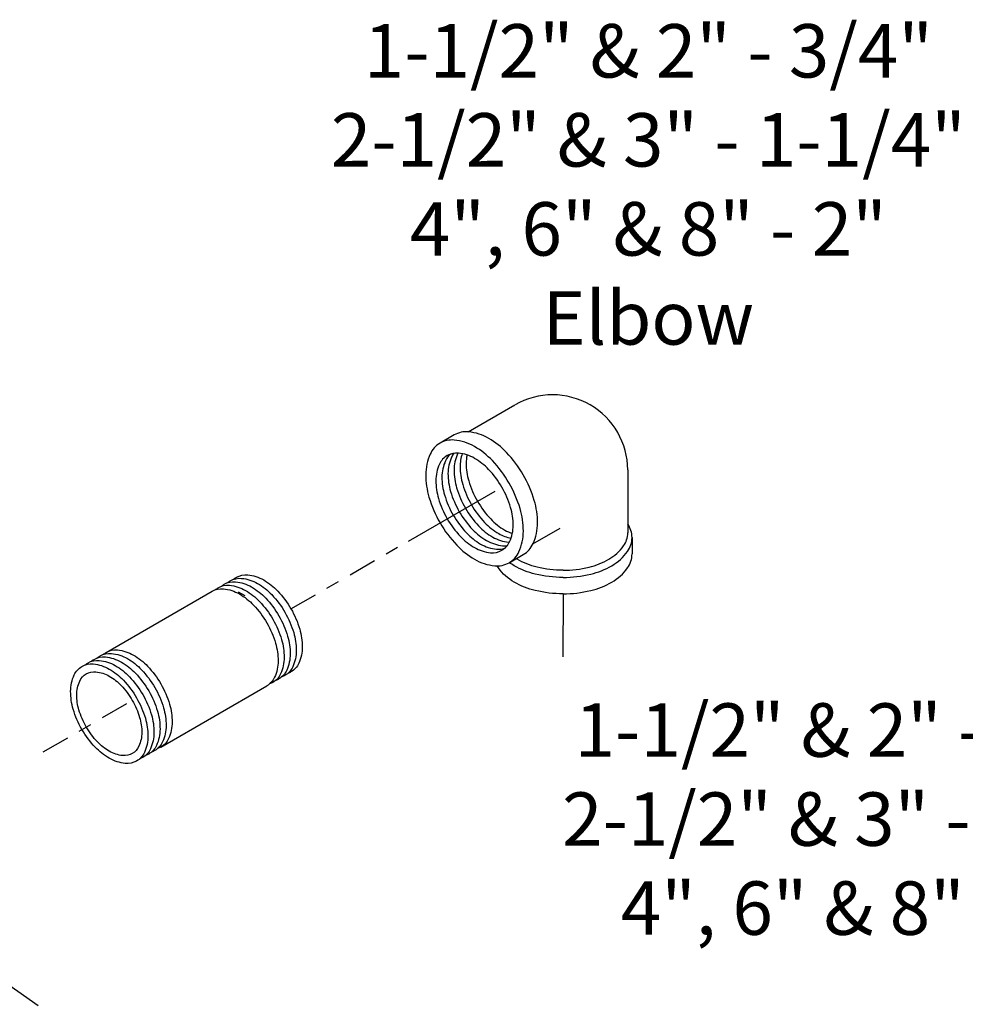
# Model space of a CAD drawing. Extents: x 21.3 to 50.2, y 0 to 27.8.
# Drawn here: x 28.6 to 35.7, y 18.2 to 25.6 of the extents above; entities that cross this region are included whole.
import ezdxf

# ---------------------------------------------------------------- set-up
doc = ezdxf.new("R2010")
doc.units = 0
doc.header["$MEASUREMENT"] = 0
doc.linetypes.add('CENTER', pattern=[2, 1.25, -0.25, 0.25, -0.25])
doc.linetypes.add('CENTER2', pattern=[1.125, 0.75, -0.125, 0.125, -0.125])
doc.layers.get('0').update_dxf_attribs({"linetype": 'CONTINUOUS'})
doc.layers.add('CENTER', color=3, linetype='CENTER')
doc.layers.add('OBJ', color=7, linetype='CONTINUOUS')

# ---------------------------------------------------------------- blocks, each defined once
blk = doc.blocks.new('2X4PIPE')
at = {"layer": 'CENTER', "linetype": 'CENTER2'}
for p, q in [((-6.592, 3.806), (-9.716, 5.61)), ((0, 0), (-2.369, 1.368))]:
    blk.add_line(p, q, dxfattribs=at)
at = {"layer": 'OBJ'}
for p, q in [((-5.183, 4.261), (-5.361, 4.158)), ((-1.673, 2.646), (-4.493, 4.274)), ((-3.128, 0.126), (-5.948, 1.754))]:
    blk.add_line(p, q, dxfattribs=at)
for points in [[(-5.061, 4.592, 0.046503), (-5.138, 4.646, 0.156851), (-5.439, 4.711, 0.106617), (-5.865, 4.574, 0.072341), (-6.24, 4.277, 0.058752), (-6.592, 3.806, 0.058752)], [(-4.9, 4.499, 0.046503), (-4.976, 4.553, 0.156851), (-5.278, 4.618, 0.106617), (-5.704, 4.481, 0.072341), (-6.079, 4.184, 0.058752), (-6.431, 3.713, 0.058752)], [(-4.739, 4.406, 0.046503), (-4.815, 4.46, 0.156851), (-5.117, 4.525, 0.106617), (-5.543, 4.388, 0.072341), (-5.918, 4.091, 0.058752), (-6.27, 3.62, 0.058752)], [(-4.578, 4.313, 0.046503), (-4.654, 4.367, 0.156851), (-4.956, 4.432, 0.106617), (-5.381, 4.295, 0.072341), (-5.757, 3.998, 0.058752), (-6.109, 3.527, 0.058752)], [(-4.493, 4.274, 0.156851), (-4.794, 4.339, 0.106617), (-5.22, 4.202, 0.072341), (-5.596, 3.905, 0.058752), (-5.948, 3.434, 0.058752)], [(-6.592, 3.806, 0.058752), (-6.824, 3.266, 0.072341), (-6.893, 2.792, 0.106617), (-6.799, 2.355, 0.156851), (-6.592, 2.126, 0.046503), (-6.507, 2.087, 0.106617)], [(-6.431, 3.713, 0.058752), (-6.663, 3.173, 0.072341), (-6.732, 2.699, 0.106617), (-6.638, 2.262, 0.156851), (-6.431, 2.033, 0.046503), (-6.346, 1.994, 0.106617)], [(-6.27, 3.62, 0.058752), (-6.502, 3.08, 0.072341), (-6.571, 2.606, 0.106617), (-6.477, 2.169, 0.156851), (-6.27, 1.94, 0.046503), (-6.185, 1.901, 0.106617)], [(-6.109, 3.527, 0.058752), (-6.341, 2.987, 0.072341), (-6.41, 2.513, 0.106617), (-6.316, 2.076, 0.156851), (-6.109, 1.847, 0.046503), (-6.024, 1.808, 0.106617)], [(-5.948, 3.434, 0.058752), (-6.18, 2.894, 0.072341), (-6.249, 2.42, 0.106617), (-6.154, 1.983, 0.156851), (-5.948, 1.754, 0.046503)], [(-1.597, 2.592, 0.046503), (-1.673, 2.646, 0.156851), (-1.975, 2.711, 0.106617), (-2.401, 2.574, 0.072341), (-2.776, 2.277, 0.058752), (-3.128, 1.806, 0.058752)], [(-1.436, 2.499, 0.046503), (-1.512, 2.553, 0.156851), (-1.814, 2.618, 0.106617), (-2.24, 2.481, 0.072341), (-2.615, 2.184, 0.058752), (-2.967, 1.713, 0.058752)], [(-1.275, 2.406, 0.046503), (-1.351, 2.46, 0.156851), (-1.652, 2.525, 0.106617), (-2.078, 2.388, 0.072341), (-2.454, 2.091, 0.058752), (-2.806, 1.62, 0.058752)], [(-1.114, 2.313, 0.046503), (-1.19, 2.367, 0.156851), (-1.491, 2.432, 0.106617), (-1.917, 2.295, 0.072341), (-2.293, 1.998, 0.058752), (-2.645, 1.527, 0.058752)], [(-3.128, 1.806, 0.058752), (-3.36, 1.266, 0.072341), (-3.429, 0.792, 0.106617), (-3.335, 0.355, 0.156851), (-3.128, 0.126, 0.046503), (-3.043, 0.087, 0.106617)], [(-2.967, 1.713, 0.058752), (-3.199, 1.173, 0.072341), (-3.268, 0.699, 0.106617), (-3.174, 0.262, 0.156851), (-2.967, 0.033, 0.046503), (-2.882, -0.006, 0.106617)], [(-2.806, 1.62, 0.058752), (-3.038, 1.08, 0.072341), (-3.107, 0.606, 0.106617), (-3.013, 0.169, 0.156851), (-2.806, -0.06, 0.046503), (-2.721, -0.099, 0.106617)], [(-2.645, 1.527, 0.058752), (-2.877, 0.987, 0.072341), (-2.946, 0.513, 0.106617), (-2.851, 0.076, 0.156851), (-2.645, -0.153, 0.046503), (-2.56, -0.192, 0.106617)]]:
    blk.add_lwpolyline(points, format="xyb", dxfattribs=at)
for points in [[(-2.483, 1.434, 0.058752), (-2.716, 0.894, 0.072341), (-2.785, 0.42, 0.106617), (-2.69, -0.017, 0.156851), (-2.483, -0.246, 0.156851), (-2.182, -0.311, 0.106617), (-1.756, -0.173, 0.072341), (-1.381, 0.123, 0.058752), (-1.029, 0.594, 0.058752), (-0.797, 1.134, 0.072341), (-0.728, 1.608, 0.106617), (-0.822, 2.045, 0.156851), (-1.029, 2.274, 0.156851), (-1.33, 2.339, 0.106617), (-1.756, 2.202, 0.072341), (-2.132, 1.905, 0.058752)], [(-2.369, 1.368, 0.058752), (-2.564, 0.913, 0.072341), (-2.622, 0.514, 0.106617), (-2.543, 0.146, 0.156851), (-2.369, -0.047, 0.156851), (-2.115, -0.101, 0.106617), (-1.756, 0.014, 0.072341), (-1.44, 0.264, 0.058752), (-1.144, 0.66, 0.058752), (-0.948, 1.115, 0.072341), (-0.89, 1.514, 0.106617), (-0.97, 1.882, 0.156851), (-1.144, 2.075, 0.156851), (-1.398, 2.129, 0.106617), (-1.756, 2.014, 0.072341), (-2.073, 1.764, 0.058752)]]:
    blk.add_lwpolyline(points, format="xyb", close=True, dxfattribs=at)

msp = doc.modelspace()

# ---------------------------------------------------------------- linework, layer by layer
at = {"layer": 'CENTER', "linetype": 'CENTER2'}
for p, q in [((31.5008, 21.6834), (32.2003, 22.0872)), ((32.658, 21.2885), (32.657, 20.8173))]:
    msp.add_line(p, q, dxfattribs=at)
at = {"layer": 'CENTER'}
msp.add_line((27.7065, 18.9224), (30.3141, 17.0948), dxfattribs=at)
at = {"layer": 'OBJ'}
for p, q in [((31.9489, 22.5014), (32.2986, 22.7033)), ((31.844, 22.4781), (31.7374, 22.4166)), ((33.1424, 22.2162), (33.1424, 21.745)), ((32.4333, 21.6624), (32.6375, 21.7803)), ((33.1746, 21.7099), (33.1746, 21.5868)), ((32.2541, 21.5217), (32.3607, 21.5832))]:
    msp.add_line(p, q, dxfattribs=at)
for points in [[(32.3607, 21.5832, 0.156851), (32.4342, 21.6643, 0.106617), (32.4677, 21.8197, 0.072341), (32.4432, 21.9879, 0.058752), (32.3607, 22.1798, 0.058752), (32.2357, 22.3473, 0.072341), (32.1023, 22.4525, 0.106617), (31.951, 22.5012, 0.156851), (31.844, 22.4781, 0.156851)], [(31.8711, 22.3421, 0.008663), (31.869, 22.3376, 0.106617), (31.8424, 22.2146, 0.072341), (31.8618, 22.0815, 0.058752), (31.9271, 21.9295, 0.058752), (32.026, 21.797, 0.072341), (32.1317, 21.7136, 0.106617), (32.2515, 21.6751, 0.008663), (32.2564, 21.6747, 0.156851)], [(31.8151, 22.3344, 0.109549), (31.7784, 22.2853, 0.106617), (31.7518, 22.1623, 0.072341), (31.7712, 22.0291, 0.058752), (31.8365, 21.8772, 0.058752), (31.9354, 21.7447, 0.072341), (32.0411, 21.6613, 0.106617), (32.1609, 21.6228, 0.109549), (32.2217, 21.6301, 0.156851)], [(31.8415, 22.3409, 0.061008), (31.8237, 22.3115, 0.106617), (31.7971, 22.1884, 0.072341), (31.8165, 22.0553, 0.058752), (31.8818, 21.9034, 0.058752), (31.9807, 21.7708, 0.072341), (32.0864, 21.6875, 0.106617), (32.2062, 21.6489, 0.061008), (32.2406, 21.6497, 0.156851)], [(31.9039, 22.3376, 0.08276), (31.8877, 22.2408, 0.072341), (31.9071, 22.1076, 0.058752), (31.9724, 21.9557, 0.058752), (32.0713, 21.8231, 0.072341), (32.177, 21.7398, 0.08276), (32.2689, 21.7054, 0.156851)], [(31.9394, 22.3283, 0.051826), (31.933, 22.2669, 0.072341), (31.9524, 22.1338, 0.058752), (32.0178, 21.9818, 0.058752), (32.1166, 21.8493, 0.072341), (32.2223, 21.7659, 0.051826), (32.2786, 21.7408, 0.156851)], [(32.658, 21.4116, 0.058752), (32.8654, 21.436, 0.072341), (33.0233, 21.4989, 0.106617), (33.1411, 21.6057, 0.156851), (33.1746, 21.7099, 0.15382), (33.1424, 21.8124, 0.106617)], [(32.658, 21.4654, 0.058752), (32.8525, 21.4883, 0.072341), (33.0005, 21.5473, 0.106617), (33.1109, 21.6473, 0.156851), (33.1424, 21.745, 0.156851)], [(32.658, 21.4654, -0.058752), (32.4635, 21.4883, -0.072341), (32.3154, 21.5473, -0.006895), (32.3071, 21.5523, -0.156851)], [(32.658, 21.2885, 0.058752), (32.8654, 21.313, 0.072341), (33.0233, 21.3759, 0.106617), (33.1411, 21.4826, 0.156851), (33.1746, 21.5868, 0.156851)], [(32.658, 21.2885, -0.058752), (32.4505, 21.313, -0.072341), (32.2926, 21.3759, -0.106617), (32.1748, 21.4826, -0.025164), (32.1651, 21.4977, -0.156851)], [(32.658, 21.4116, -0.058752), (32.4505, 21.436, -0.072341), (32.2926, 21.4989, -0.028936), (32.2562, 21.5229, -0.156851)]]:
    msp.add_lwpolyline(points, format="xyb", dxfattribs=at)
for points in [[(31.7374, 21.82, 0.058752), (31.8623, 21.6526, 0.072341), (31.9958, 21.5473, 0.106617), (32.1471, 21.4986, 0.156851), (32.2541, 21.5217, 0.156851), (32.3276, 21.6028, 0.106617), (32.3611, 21.7582, 0.072341), (32.3366, 21.9264, 0.058752), (32.2541, 22.1183, 0.058752), (32.1292, 22.2857, 0.072341), (31.9958, 22.391, 0.106617), (31.8444, 22.4397, 0.156851), (31.7374, 22.4166, 0.156851), (31.6639, 22.3355, 0.106617), (31.6304, 22.1801, 0.072341), (31.6549, 22.0119, 0.058752)], [(32.2003, 22.0872, 0.058752), (32.1014, 22.2198, 0.072341), (31.9958, 22.3031, 0.106617), (31.8759, 22.3417, 0.156851), (31.7912, 22.3234, 0.156851), (31.733, 22.2592, 0.106617), (31.7065, 22.1361, 0.072341), (31.7259, 22.003, 0.058752), (31.7912, 21.8511, 0.058752), (31.8901, 21.7185, 0.072341), (31.9958, 21.6352, 0.106617), (32.1156, 21.5966, 0.156851), (32.2003, 21.6149, 0.156851), (32.2585, 21.6791, 0.106617), (32.285, 21.8022, 0.072341), (32.2656, 21.9353, 0.058752)]]:
    msp.add_lwpolyline(points, format="xyb", close=True, dxfattribs=at)
msp.add_arc((32.5799, 22.2162), 0.5625, 360, 120, dxfattribs=at)

# ---------------------------------------------------------------- block references
at = {"xscale": -0.28125, "yscale": 0.28125, "zscale": 0.28125}
msp.add_blockref('2X4PIPE', (28.7681, 20.1057), dxfattribs=at)

# ---------------------------------------------------------------- texts
at = {"char_height": 0.4, "attachment_point": 2}
for s, insert, width in [('1-1/2" & 2" - 3/4"\\P2-1/2" & 3" - 1-1/4"\\P4", 6" & 8" - 2"\\P Elbow', (33.2966, 25.5547), 7.791894), ('1-1/2" & 2" - 3/4" x 4" (101,6)\\P2-1/2" & 3" - 1-1/4" x 3" (76,2) \\P4", 6" & 8" - 2" x 4" (101,6)', (36.3412, 20.4683), 11.613072)]:
    msp.add_mtext(s, dxfattribs=dict(at, insert=insert, width=width))

doc.saveas('drawing.dxf')
